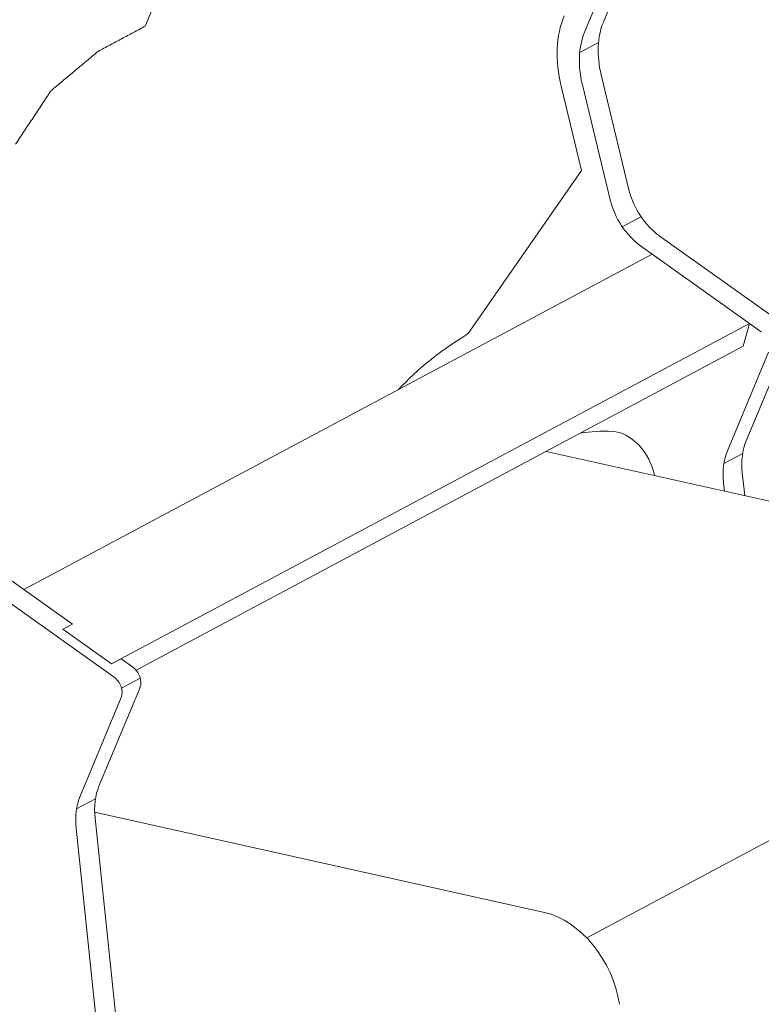
# Model space of a CAD drawing. Units: millimetres. Extents: x 0 to 699, y -2 to 420.
# Drawn here: x 126 to 128, y 37 to 40 of the extents above; entities that cross this region are included whole.
import ezdxf
from ezdxf.lldxf.tags import DXFTag

# ---------------------------------------------------------------- set-up
doc = ezdxf.new("R2010")
doc.units = ezdxf.units.MM
doc.layers.add('1', color=7, linetype='Continuous', true_color=0xffffff)
tags = doc.linetypes.add('PHANTOM', pattern=[50.5, 18, -6.5, 6.5, -6.5, 6.5, -6.5]).pattern_tags.tags
tags[14:15] = [DXFTag(74, 4), DXFTag(75, 0), DXFTag(340, '0'), DXFTag(46, 0.0), DXFTag(50, 0.0), DXFTag(44, 0.0), DXFTag(45, 0.0)]
tags[12:13] = [DXFTag(74, 4), DXFTag(75, 0), DXFTag(340, '0'), DXFTag(46, 0.0), DXFTag(50, 0.0), DXFTag(44, 0.0), DXFTag(45, 0.0)]
tags[10:11] = [DXFTag(74, 4), DXFTag(75, 0), DXFTag(340, '0'), DXFTag(46, 0.0), DXFTag(50, 0.0), DXFTag(44, 0.0), DXFTag(45, 0.0)]
tags[8:9] = [DXFTag(74, 4), DXFTag(75, 0), DXFTag(340, '0'), DXFTag(46, 0.0), DXFTag(50, 0.0), DXFTag(44, 0.0), DXFTag(45, 0.0)]
tags[6:7] = [DXFTag(74, 4), DXFTag(75, 0), DXFTag(340, '0'), DXFTag(46, 0.0), DXFTag(50, 0.0), DXFTag(44, 0.0), DXFTag(45, 0.0)]
tags[4:5] = [DXFTag(74, 4), DXFTag(75, 0), DXFTag(340, '0'), DXFTag(46, 0.0), DXFTag(50, 0.0), DXFTag(44, 0.0), DXFTag(45, 0.0)]

msp = doc.modelspace()

# ---------------------------------------------------------------- linework, layer by layer
at = {"layer": '1', "color": 163, "linetype": 'PHANTOM', "lineweight": 13}
for p, q in [((127.18, 39.723), (127.2453, 39.8808)), ((127.1343, 39.6986), (127.1996, 39.8564)), ((127.2424, 39.3144), (127.1746, 39.5941)), ((127.0773, 39.5666), (127.127, 39.3615)), ((127.1966, 39.29), (127.1289, 39.5697)), ((127.127, 39.3615), (126.8564, 38.9721)), ((127.6104, 38.9927), (127.3163, 39.2021)), ((127.4176, 39.073), (127.2706, 39.1777)), ((127.2991, 39.1572), (125.7684, 38.3401)), ((127.2991, 39.1572), (127.4176, 39.073)), ((127.5362, 38.9887), (127.4176, 39.073)), ((125.9817, 38.1588), (127.5362, 38.9887)), ((127.5361, 38.9886), (127.5208, 38.933)), ((127.5361, 38.9886), (127.5362, 38.9887)), ((127.5647, 38.9682), (127.5361, 38.9886)), ((126.0419, 38.1435), (127.5208, 38.933)), ((127.528, 38.7027), (127.628, 38.9431)), ((127.4823, 38.6783), (127.5823, 38.9186)), ((128.5223, 38.3464), (127.041, 38.6768)), ((127.5242, 38.569), (127.5184, 38.6243)), ((127.4748, 38.5801), (127.4727, 38.5999)), ((125.8868, 38.2557), (125.7397, 38.3604)), ((125.9881, 38.1266), (125.694, 38.336)), ((125.8632, 38.2431), (125.8868, 38.2557)), ((125.8632, 38.2431), (125.9817, 38.1588)), ((125.9817, 38.1588), (125.8632, 38.2431)), ((126.0053, 38.1713), (125.9817, 38.1588)), ((125.9817, 38.1588), (125.9817, 38.1588)), ((126.0338, 38.151), (126.0053, 38.1713)), ((125.9515, 37.8611), (126.0514, 38.1014)), ((125.9057, 37.8367), (126.0057, 38.077)), ((127.0364, 37.5532), (125.9408, 37.7976)), ((126.015, 37.081), (125.9418, 37.7826)), ((125.9693, 37.0566), (125.8961, 37.7582))]:
    msp.add_line(p, q, dxfattribs=at)
at = {"layer": '1', "color": 155, "linetype": 'PHANTOM', "lineweight": 13}
for p, q in [((127.1224, 39.6488), (127.1681, 39.6732)), ((127.2716, 39.2486), (127.2259, 39.2242)), ((127.4737, 38.6471), (127.5194, 38.6715)), ((128.6252, 38.2841), (127.1394, 37.4909)), ((126.0521, 38.124), (126.0063, 38.0996)), ((125.8971, 37.8055), (125.9428, 37.8299))]:
    msp.add_line(p, q, dxfattribs=at)
at = {"layer": '1', "color": 163, "linetype": 'PHANTOM', "lineweight": 13}
for centre, major_axis, start_param, end_param in [((127.287, 39.5647), (0.1346, -0.252), 3.656441, 4.353277), ((127.3319, 39.5927), (-0.1009, 0.189), 0.514861, 1.211684), ((127.2862, 39.5683), (-0.1009, 0.189), 0.514861, 1.211684), ((127.3472, 39.3134), (-0.0673, 0.126), 1.211684, 2.196638), ((127.3015, 39.289), (-0.0673, 0.126), 1.211684, 2.196638), ((126.7872, 39.0497), (-0.0505, 0.0945), 3.17769, 3.480313), ((127.5966, 37.6202), (0.7234, -1.3551), 3.177734, 3.370637), ((127.3437, 38.0823), (-0.3225, 0.6041), 5.895336, 6.054786), ((127.2245, 38.6249), (-0.0505, 0.0945), 4.292549, 5.895333), ((127.6545, 38.5939), (-0.0841, 0.1575), 0.513232, 1.036827), ((127.6088, 38.5695), (-0.0841, 0.1575), 0.513232, 1.036827), ((126.0261, 38.1232), (0.0168, -0.0315), 0.513299, 2.196836), ((125.9804, 38.0988), (0.0168, -0.0315), 0.513299, 2.196836), ((126.078, 37.7523), (-0.0841, 0.1575), 0.513232, 1.036827), ((126.0322, 37.7279), (-0.0841, 0.1575), 0.513232, 1.036827), ((127.0571, 37.3552), (0.1009, -0.189), 1.089199, 2.607636)]:
    msp.add_ellipse(centre, major_axis=major_axis, ratio=0.688163, start_param=start_param, end_param=end_param, dxfattribs=at)
at = {"layer": '1', "color": 175, "linetype": 'PHANTOM', "lineweight": 13}
for points, degree in [([(109.4823, 32.5088), (129.2503, 80.0297)], 1), ([(129.2503, 80.0297), (109.4823, 32.5088)], 1), ([(129.2699, 80.0128), (122.6637, 64.1319), (116.0574, 48.2509), (109.4512, 32.3699)], 3), ([(109.4512, 32.3699), (116.0574, 48.2509), (122.6637, 64.1319), (129.2699, 80.0128)], 3), ([(129.3051, 80.0222), (122.7041, 64.1538), (116.1031, 48.2855), (109.5021, 32.4171)], 3), ([(109.4368, 32.3052), (116.0481, 48.1985), (122.6595, 64.0918), (129.2709, 79.9852)], 3), ([(129.2709, 79.9852), (122.6595, 64.0918), (116.0481, 48.1985), (109.4368, 32.3052)], 3), ([(109.5021, 32.4171), (129.2931, 79.9934)], 1), ([(129.3605, 79.9346), (122.7533, 64.0514), (116.1461, 48.1682), (109.5389, 32.2849)], 3), ([(109.5389, 32.2849), (116.1461, 48.1682), (122.7533, 64.0514), (129.3605, 79.9346)], 3), ([(109.5475, 32.3236), (116.15, 48.1955), (122.7525, 64.0674), (129.3549, 79.9393)], 3), ([(129.3549, 79.9393), (122.7525, 64.0674), (116.15, 48.1955), (109.5475, 32.3236)], 3), ([(129.2999, 79.9241), (122.6869, 64.027), (116.074, 48.1299), (109.461, 32.2328)], 3), ([(109.461, 32.2328), (116.074, 48.1299), (122.6869, 64.027), (129.2999, 79.9241)], 3), ([(109.5203, 32.1637), (116.1416, 48.0809), (122.7628, 63.998), (129.3841, 79.9152)], 3), ([(129.3841, 79.9152), (109.5203, 32.1637)], 1), ([(109.5534, 32.2416), (116.1638, 48.1324), (122.7741, 64.0232), (129.3844, 79.914)], 3), ([(129.3844, 79.914), (122.7741, 64.0232), (116.1638, 48.1324), (109.5534, 32.2416)], 3), ([(129.369, 79.9281), (109.578, 32.3518)], 1), ([(109.578, 32.3518), (116.175, 48.2106), (122.772, 64.0694), (129.369, 79.9281)], 3), ([(109.5888, 32.2004), (129.429, 79.8947)], 1), ([(129.429, 79.8947), (122.8156, 63.9966), (116.2022, 48.0985), (109.5888, 32.2004)], 3), ([(109.5601, 32.4481), (129.2742, 79.8396)], 1), ([(129.2742, 79.8396), (109.5601, 32.4481)], 1), ([(130.1944, 64.5151), (125.4058, 53.0037), (120.6172, 41.4922), (115.8286, 29.9807)], 3), ([(115.8286, 29.9807), (130.1944, 64.5151)], 1), ([(116.0518, 30.2335), (120.8059, 41.662), (125.5599, 53.0904), (130.3139, 64.5188)], 3), ([(130.3139, 64.5188), (125.5599, 53.0904), (120.8059, 41.662), (116.0518, 30.2335)], 3), ([(130.4778, 64.5091), (125.7749, 53.2038), (121.0721, 41.8985), (116.3693, 30.5931)], 3), ([(116.3693, 30.5931), (130.4778, 64.5091)], 1), ([(130.2364, 64.4877), (115.9296, 30.0952)], 1), ([(115.9296, 30.0952), (120.6985, 41.5594), (125.4675, 53.0235), (130.2364, 64.4877)], 3), ([(116.1784, 30.3771), (120.9098, 41.7511), (125.6413, 53.1251), (130.3727, 64.4991)], 3), ([(130.3727, 64.4991), (125.6413, 53.1251), (120.9098, 41.7511), (116.1784, 30.3771)], 3), ([(116.0331, 30.2122), (120.782, 41.6281), (125.5308, 53.044), (130.2796, 64.4599)], 3), ([(130.2796, 64.4599), (125.5308, 53.044), (120.782, 41.6281), (116.0331, 30.2122)], 3), ([(130.3778, 64.427), (125.6668, 53.102), (120.9558, 41.7771), (116.2448, 30.4521)], 3), ([(116.2448, 30.4521), (120.9558, 41.7771), (125.6668, 53.102), (130.3778, 64.427)], 3), ([(130.4741, 64.4213), (125.7931, 53.1687), (121.1122, 41.9161), (116.4313, 30.6635)], 3), ([(116.4313, 30.6635), (121.1122, 41.9161), (125.7931, 53.1687), (130.4741, 64.4213)], 3), ([(130.3865, 64.3907), (125.6876, 53.0948), (120.9887, 41.7989), (116.2897, 30.503)], 3), ([(116.2897, 30.503), (120.9887, 41.7989), (125.6876, 53.0948), (130.3865, 64.3907)], 3), ([(130.4781, 64.2622), (116.5641, 30.8137)], 1), ([(126.0641, 39.7129), (126.4786, 40.7094)], 1), ([(126.4786, 40.7094), (126.0641, 39.7129)], 1), ([(125.9493, 39.6516), (126.0641, 39.7129)], 1), ([(126.0641, 39.7129), (125.9493, 39.6516)], 1), ([(125.8337, 39.5549), (125.9493, 39.6516)], 1), ([(125.9493, 39.6516), (125.8337, 39.5549)], 1), ([(125.7484, 39.4251), (125.8337, 39.5549)], 1), ([(125.8337, 39.5549), (125.7484, 39.4251)], 1)]:
    msp.add_open_spline(points, degree=degree, dxfattribs=at)
msp.add_open_spline([(116.5641, 30.8137), (118.7161, 35.9871), (123.3541, 47.1366), (127.9922, 58.2861), (130.4781, 64.2622)], degree=3, knots=[0, 0, 0, 0, 0.464004, 1, 1, 1, 1], dxfattribs=at)

doc.saveas('drawing.dxf')
